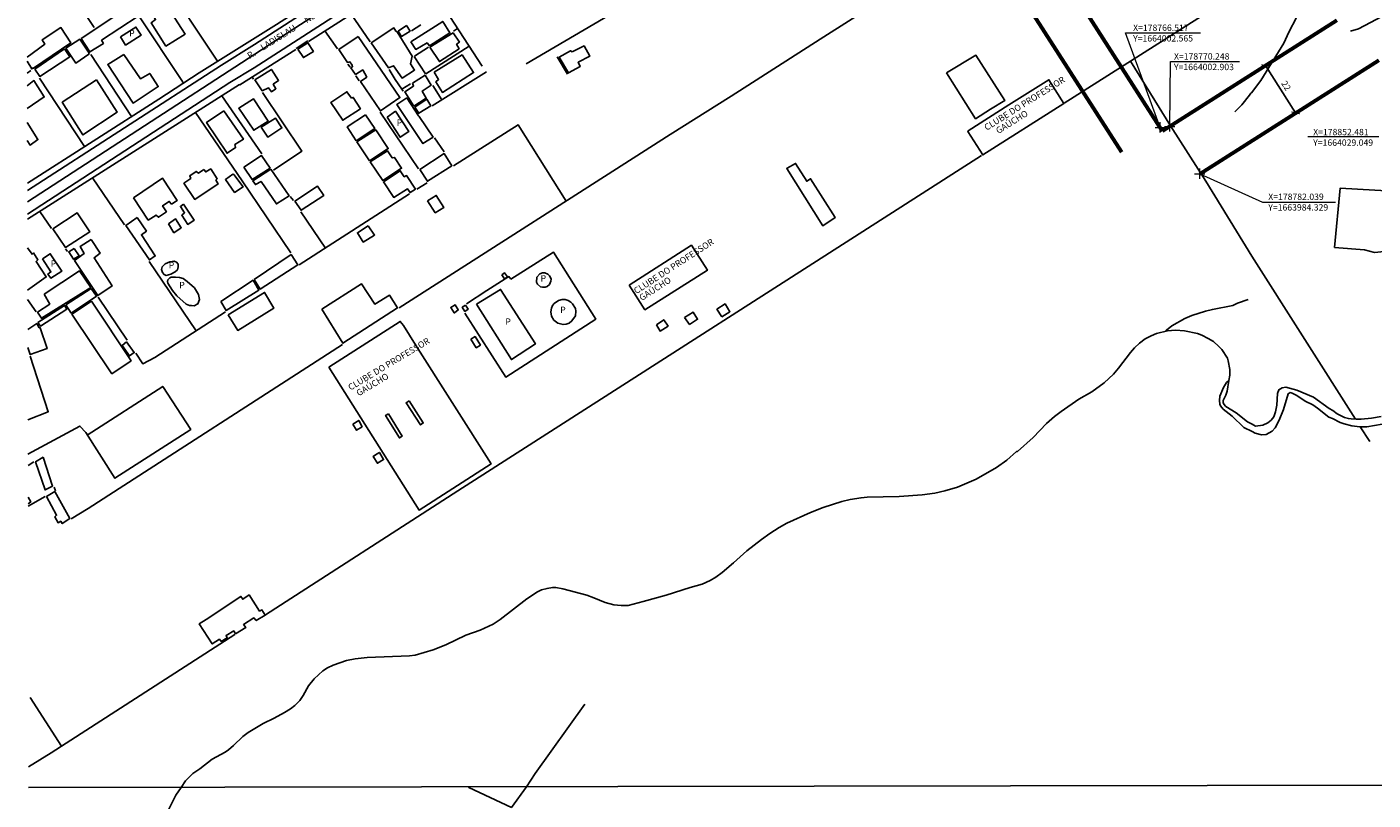
# Model space of a CAD drawing. Units: millimetres. Extents: x 178320 to 180858, y 1662355 to 1664597.
# Drawn here: x 178321 to 178850, y 1663738 to 1664042 of the extents above; entities that cross this region are included whole.
import ezdxf
from ezdxf.enums import TextEntityAlignment as Align

# ---------------------------------------------------------------- set-up
doc = ezdxf.new("R2010")
doc.units = ezdxf.units.MM
doc.header["$LTSCALE"] = 5
doc.header["$PDMODE"] = 2
doc.header["$PDSIZE"] = 2
doc.layers.get('0').update_dxf_attribs({"plot": 0})
doc.layers.add('Cotas_Coordenadas', color=7, linetype='Continuous', lineweight=20)
doc.layers.add('Traçado Viario', color=7, linetype='Continuous', lineweight=60)
for name, color, linetype in [('V-ARROIO', 5, 'Continuous'), ('V-EDIFICACAO', 2, 'Continuous'), ('V-EDIFICACAO_IDENTIFICADA', 6, 'Continuous'), ('V-ESCADA', 2, 'Continuous'), ('V-LOTE', 1, 'Continuous'), ('V-NOME_DOS_LOGRADOUROS', 7, 'Continuous'), ('V-QUADRA', 6, 'Continuous'), ('V-TESTADA', 5, 'Continuous'), ('V-VALETA', 6, 'Continuous')]:
    doc.layers.add(name, color=color, linetype=linetype)
doc.layers.add('V-EIXO_DE_LOGRADOURO', color=3, linetype='Continuous', plot=False)
doc.layers.add('X-LIMITE_1000', color=7, linetype='Continuous', plot=False)
doc.styles.get("Standard").update_dxf_attribs({"font": 'ARIAL.TTF', "height": 2})
doc.dimstyles.get("Standard").update_dxf_attribs({"dimtxt": 2, "dimasz": 0.18, "dimexe": 0.18, "dimexo": 0.0625, "dimgap": 0.09, "dimtad": 0, "dimdec": 4, "dimzin": 0, "dimdsep": 46, "dimtxsty": 'Standard', "dimcen": 0.09, "dimadec": 0, "dimazin": 0, "dimtfac": 1, "dimtdec": 4, "dimtofl": 0, "dimtmove": 0, "dimatfit": 0, "dimfxl": 0, "dimtolj": 1, "dimtzin": 0, "dimarcsym": 0})

# ---------------------------------------------------------------- blocks, each defined once
blk = doc.blocks.new('_ArchTick')
at = {"color": 0, "const_width": 0.15}
blk.add_lwpolyline([(-0.5, -0.5), (0.5, 0.5)], dxfattribs=at)
blk = doc.blocks.new('*D125')
at = {"layer": 'Cotas_Coordenadas', "color": 0, "lineweight": -2}
for p, q in [((178819.78, 1664008.29), (178807.99, 1664026.86)), ((178808.52, 1664027.2), (178809.05, 1664027.53)), ((178820.31, 1664008.63), (178820.84, 1664008.96))]:
    blk.add_line(p, q, dxfattribs=at)
at = {"layer": 'Defpoints', "color": 0}
for p in [(178807.99, 1664026.86), (178807.99, 1664026.86), (178819.78, 1664008.29)]:
    blk.add_point(p, dxfattribs=at)
at = {"layer": 'Cotas_Coordenadas', "color": 0, "lineweight": -2, "xscale": 2.5, "yscale": 2.5, "zscale": 2.5}
for p, rotation in [((178807.99, 1664026.86), 122.4095681261747), ((178819.78, 1664008.29), 302.4095681261747)]:
    blk.add_blockref('_ArchTick', p, dxfattribs=dict(at, rotation=rotation))
at = {"layer": 'Cotas_Coordenadas', "color": 0, "insert": (178815.79, 1664018.79), "char_height": 2.5, "attachment_point": 5, "rotation": 302.4096}
blk.add_mtext('22', dxfattribs=at)

msp = doc.modelspace()

# ---------------------------------------------------------------- linework, layer by layer
at = {"layer": 'Cotas_Coordenadas'}
for p, q in [((178766.517, 1664002.565), (178752.81608, 1664039.71982)), ((178752.81608, 1664039.71982), (178782.41698, 1664039.71982)), ((178770.248, 1664002.903), (178770.56, 1664028.44293)), ((178770.56, 1664028.44293), (178797.68191, 1664028.44293)), ((178852.481, 1663998.8544), (178824.66291, 1663998.8544)), ((178782.039, 1663984.329), (178806.77712, 1663973.20752)), ((178806.77712, 1663973.20752), (178835.52394, 1663973.20752))]:
    msp.add_line(p, q, dxfattribs=at)
for p in [(178766.517, 1664002.565), (178770.248, 1664002.903), (178782.039, 1663984.329)]:
    msp.add_point(p, dxfattribs=at)
at = {"layer": 'Traçado Viario'}
for p, q in [((178767.44091, 1664001.12091), (178672.796, 1664149.054)), ((178751.35461, 1663992.86438), (178657.63361, 1664139.35338)), ((178836.049, 1664044.677), (178767.44091, 1664001.12091)), ((178782.039, 1663984.329), (178852.481, 1664029.049))]:
    msp.add_line(p, q, dxfattribs=at)
at = {"layer": 'V-ARROIO'}
for points in [[(178768.79, 1663922.4), (178769, 1663922.79), (178771.1, 1663924.45), (178776.16, 1663927.34), (178778.98, 1663928.54), (178784.39, 1663930.32), (178787.03, 1663930.97), (178795.14, 1663932.55), (178796.92, 1663933.36), (178801.15, 1663934.83)], [(178793.52, 1663902.97), (178793.89, 1663905.11), (178793.93, 1663907.36), (178793.31, 1663910.73), (178792.95, 1663911.76), (178790.73, 1663915.22), (178789.61, 1663916.41), (178787.47, 1663918.27), (178785.38, 1663919.53), (178782.9, 1663920.86), (178781.22, 1663921.48), (178776.09, 1663922.5), (178772.5, 1663922.8), (178769.34, 1663922.54), (178765.11, 1663921.43), (178762.89, 1663920.58), (178760.53, 1663919.36), (178758.38, 1663917.7), (178756.41, 1663915.86), (178754.81, 1663914.06), (178750.11, 1663907.78), (178748.14, 1663905.45), (178744.47, 1663902.05), (178739.58, 1663898.57), (178734.51, 1663895.58), (178727.51, 1663890.8), (178724.92, 1663888.83), (178721.73, 1663886.03), (178716.51, 1663880.62), (178710.35, 1663875.09), (178709.98, 1663874.99), (178706.2, 1663871.65), (178702.04, 1663868.72), (178694.09, 1663864.13), (178686.74, 1663861.08), (178681.74, 1663859.52), (178677.81, 1663858.64), (178672.81, 1663858.02), (178663.84, 1663857.31), (178651.19, 1663857.06), (178648.84, 1663856.87), (178644.52, 1663856.12), (178641.23, 1663855.35), (178633.88, 1663853.06), (178628.88, 1663851.06), (178619.61, 1663846.87), (178616.58, 1663845.18), (178612.88, 1663842.85), (178609.57, 1663840.48), (178603.88, 1663835.97), (178598.65, 1663831.25), (178594.21, 1663827.51), (178591.64, 1663825.59), (178589.4, 1663824.26), (178586.28, 1663822.87), (178581.58, 1663821.55), (178572.18, 1663818.58), (178563.12, 1663815.99), (178557.18, 1663814.5), (178554.36, 1663814.41), (178551.54, 1663814.73), (178548.13, 1663815.58), (178543.68, 1663817.51), (178540.9, 1663818.52), (178531.5, 1663821.06), (178528.68, 1663821.57), (178527.44, 1663821.55), (178525.26, 1663821.21), (178523.04, 1663820.57), (178521.5, 1663819.82), (178517.31, 1663817.13), (178506.8, 1663808.9), (178504.11, 1663807.11), (178498.98, 1663804.71), (178493.34, 1663802.77), (178485.48, 1663799.01), (178480.48, 1663797), (178473.3, 1663794.97), (178471.12, 1663794.61), (178454.54, 1663794.03), (178449.8, 1663793.48), (178446.38, 1663792.77), (178441.04, 1663791.02), (178438.86, 1663789.95), (178437.02, 1663788.82), (178433.6, 1663785.64), (178431.44, 1663782.8), (178429.33, 1663779.08), (178427.94, 1663777.07), (178426, 1663775.15), (178424.31, 1663773.86), (178421.98, 1663772.41), (178417.88, 1663770.17), (178413.52, 1663768.07), (178407.71, 1663764.53), (178405.51, 1663762.9), (178401.87, 1663759.33), (178399.93, 1663757.69), (178398.62, 1663756.81), (178393.54, 1663753.97), (178388.67, 1663750.23), (178388.67, 1663750.23), (178385.87, 1663748.38), (178382.94, 1663745.47), (178381.28, 1663742.92)], [(178802.74, 1663882.91), (178799.42, 1663884.51), (178794.89, 1663889), (178791.24, 1663891.71), (178790.25, 1663893.04), (178790, 1663893.64), (178789.78, 1663895.18), (178790.02, 1663896.76), (178791.36, 1663900.18), (178792.65, 1663902.14), (178793.52, 1663902.97), (178792.9, 1663898.85), (178792.33, 1663897.23), (178791.28, 1663895.09), (178791.3, 1663894.28), (178791.54, 1663893.68), (178792.37, 1663892.82), (178796.41, 1663890.22), (178800.91, 1663886.69), (178802.74, 1663885.83)], [(178853.45, 1663888.87), (178849.71, 1663888.19), (178845.56, 1663887.78), (178843.58, 1663887.71), (178841.69, 1663887.85), (178840.56, 1663888.02), (178839.04, 1663888.49), (178836.09, 1663889.85), (178834.49, 1663891.18), (178833.01, 1663892.03), (178826.87, 1663896.41), (178820.32, 1663899.22), (178815.9, 1663900.32), (178814.53, 1663900.12), (178813.16, 1663899.33), (178812.66, 1663897.91), (178812.4, 1663893.25), (178811.87, 1663890.65), (178811.18, 1663888.66), (178810.18, 1663887.43), (178808.85, 1663886.28), (178806.86, 1663885.45), (178803.95, 1663885.07), (178802.74, 1663885.83)], [(178802.74, 1663882.91), (178803.91, 1663882.28), (178806.37, 1663881.57), (178808.18, 1663881.73), (178810.61, 1663883.07), (178811.79, 1663884.31), (178813.38, 1663887.34), (178814.96, 1663891.57), (178816.89, 1663897.78), (178817.63, 1663898.2), (178818.39, 1663898.05), (178820.26, 1663897.07), (178823.52, 1663894.88), (178826.5, 1663893.38), (178828.41, 1663892.07), (178832.83, 1663888.52), (178834.28, 1663887.98), (178837.35, 1663886.46), (178838.83, 1663885.95), (178841.9, 1663885.2), (178845, 1663884.76), (178847.78, 1663884.73), (178853.8, 1663885.82)], [(178374.36, 1663730.17), (178379.16, 1663739.88), (178381.28, 1663742.92)]]:
    msp.add_lwpolyline(points, dxfattribs=at)
at = {"layer": 'V-EDIFICACAO'}
for points in [[(178341.93, 1664037.56), (178345.41, 1664032.28), (178350.7, 1664035.61), (178349.99, 1664036.85), (178364.34, 1664046.32), (178361.42, 1664050.56), (178341.93, 1664037.56)], [(178377.35, 1664047.78), (178376.44, 1664047.37), (178374.8, 1664049.75), (178370.16, 1664046.83), (178371.22, 1664044.95), (178369.48, 1664043.67), (178375.27, 1664034.55), (178382.8, 1664039.3), (178377.35, 1664047.78)], [(178357.43, 1664038.15), (178363.48, 1664042.05), (178365.49, 1664038.81), (178359.41, 1664034.92), (178357.43, 1664038.15)], [(178456.09, 1664035.88), (178462.85, 1664026.03), (178464.84, 1664026.8), (178468.22, 1664021.94), (178473.13, 1664025.14), (178471.52, 1664027.62), (178472.19, 1664030.64), (178466.3, 1664040.17), (178465.81, 1664040.43), (178465, 1664041.7), (178456.09, 1664035.88)], [(178466.65, 1664040.46), (178468, 1664038.35), (178471.34, 1664040.44), (178469.92, 1664042.61), (178466.65, 1664040.46)], [(178471.7, 1664036.24), (178473.58, 1664033.26), (178478.07, 1664035.82), (178478.07, 1664035.82), (178479.01, 1664034.59), (178487.06, 1664039.74), (178484.19, 1664044.28), (178471.7, 1664036.24)], [(178335.85, 1664033.79), (178339.78, 1664027.88), (178344.97, 1664031.34), (178345.07, 1664031.82), (178341.48, 1664037.23), (178335.85, 1664033.79)], [(178427.21, 1664033.38), (178429.41, 1664030.02), (178433.35, 1664032.47), (178431.15, 1664035.86), (178427.21, 1664033.38)], [(178450.9, 1664038.3), (178443.32, 1664033.19), (178446.69, 1664028.1), (178447.66, 1664028.34), (178448.59, 1664027.03), (178448.65, 1664026.44), (178448.1, 1664026.01), (178449.94, 1664023.32), (178452.74753, 1664025.15937), (178452.74753, 1664025.15937), (178454.33, 1664022.34), (178451.86, 1664020.62), (178459.67, 1664009.04), (178467.36, 1664014.26), (178450.9, 1664038.3)], [(178479.17, 1664034.13), (178482.9, 1664028.48), (178490.65, 1664033.52), (178489.64, 1664035.25), (178490.74, 1664036.11), (178488.3, 1664039.75), (178479.17, 1664034.13)], [(178323.71, 1664025.53), (178325.66, 1664022.62), (178337.51, 1664030.37), (178335.36, 1664033.47), (178323.71, 1664025.53)], [(178358.69, 1664031.29), (178352.39, 1664027.32), (178362.37, 1664012.15), (178372.29, 1664018.6), (178368.9, 1664023.77), (178365.25, 1664021.68), (178358.69, 1664031.29)], [(178480.88, 1664024.27), (178482.58, 1664021.45), (178481.43, 1664020.47), (178484.09, 1664016.3), (178496.34, 1664024.12), (178491.79, 1664031.07), (178480.88, 1664024.27)], [(178535.11, 1664032.24), (178534.47, 1664032.7), (178530.06, 1664030.23), (178533.67, 1664023.99), (178538.25, 1664026.52), (178537.5, 1664028.17), (178542.1, 1664030.63), (178539.84, 1664034.62), (178535.11, 1664032.24)], [(178410.29, 1664021.21), (178413.15, 1664016.98), (178415.64, 1664018.17), (178416.77, 1664016.6), (178418.57, 1664017.76), (178417.55, 1664019.57), (178419.59, 1664021.02), (178416.8, 1664025.35), (178410.29, 1664021.21)], [(178347.94, 1664021.32), (178334.52, 1664012.47), (178342.6, 1663999.63), (178356.09, 1664008.5), (178347.94, 1664021.32)], [(178472.25, 1664019.91), (178472.76, 1664018.82), (178469.34, 1664016.61), (178472.87, 1664010.96), (178477.69, 1664014.03), (178476.18, 1664016.87), (178479.67, 1664019.23), (178477.31, 1664023.08), (178472.25, 1664019.91)], [(178448.3, 1664014.12), (178446.52, 1664016.59), (178440.2, 1664012.37), (178444.84, 1664005.36), (178451.85, 1664009.87), (178449.03, 1664014.36), (178448.3, 1664014.12)], [(178403.92, 1664010.12), (178403.92, 1664010.12), (178409.87, 1664001.43), (178415.49, 1664005), (178409.81, 1664013.75), (178403.92, 1664010.12)], [(178470.12, 1664014.2), (178466.18, 1664011.6), (178476.42, 1663996.17), (178480.4, 1663998.76), (178474.9, 1664006.82), (178474.68, 1664007.11), (178474.68, 1664007.11), (178470.12, 1664014.2)], [(178473.19, 1664010.55), (178474.79, 1664008.1), (178479.5, 1664011.04), (178477.99, 1664013.64), (178473.19, 1664010.55)], [(178398.11, 1664009.07), (178391.31, 1664004.52), (178399.35, 1663992.41), (178402.67, 1663994.61), (178402.38, 1663995.78), (178405.79, 1663997.88), (178398.11, 1664009.07)], [(178412.8, 1664002.65), (178415.33, 1663998.78), (178420.92, 1664002.36), (178418.4, 1664006.25), (178412.8, 1664002.65)], [(178453.85, 1664007.44), (178446.65, 1664002.72), (178450.2, 1663997.33), (178457.45, 1664002.08), (178453.85, 1664007.44)], [(178462.33, 1664006.64), (178465.56, 1664008.92), (178470.81, 1664000.94), (178467.45, 1663998.67), (178462.33, 1664006.64)], [(178450.45, 1663996.91), (178455.43, 1663989.42), (178462.75, 1663994.21), (178457.88, 1664001.55), (178450.45, 1663996.91)], [(178455.71, 1663989.03), (178460.6, 1663981.65), (178468.01, 1663986.48), (178465.23, 1663990.72), (178464.36, 1663990.53), (178462.53, 1663993.33), (178455.71, 1663989.03)], [(178405.93, 1663986.94), (178409.19, 1663982.03), (178416.26, 1663986.57), (178412.94, 1663991.46), (178405.93, 1663986.94)], [(178475.24, 1663986.02), (178478.16, 1663981.39), (178487.79, 1663987.5), (178484.77, 1663992.28), (178475.24, 1663986.02)], [(178619.68, 1663986.47), (178623.02, 1663988.41), (178627.41, 1663981.35), (178628.93, 1663982.37), (178638.57, 1663967.05), (178633.76, 1663963.87), (178619.55, 1663986.44), (178619.68, 1663986.47)], [(178390.21, 1663985.95), (178388.12, 1663984.59), (178387.22, 1663985.27), (178384.7, 1663983.56), (178385.07, 1663982.5), (178382.38, 1663980.61), (178386.61, 1663974.25), (178395.83, 1663980.35), (178394.9, 1663981.83), (178395.49, 1663982.38), (178392.9, 1663986.21), (178390.96, 1663985.02), (178390.21, 1663985.95)], [(178402.04, 1663984.09), (178401.66, 1663984.16), (178398.71, 1663982.04), (178402.28, 1663976.99), (178405.62, 1663979.16), (178402.04, 1663984.09)], [(178416.61, 1663986.1), (178409.47, 1663981.53), (178410.48, 1663980.06), (178412.75, 1663981.29), (178418.8, 1663972.46), (178423.74, 1663975.68), (178416.61, 1663986.1)], [(178460.88, 1663981.19), (178464.95, 1663975.02), (178470.4, 1663978.39), (178471.35, 1663976.94), (178473.43, 1663978.29), (178469.97, 1663983.59), (178469.04, 1663983.14), (178467.47, 1663985.48), (178460.88, 1663981.19)], [(178362.51, 1663974.86), (178368.34, 1663966.09), (178371.44, 1663968), (178372.32, 1663967.24), (178375.49, 1663969.39), (178373.97, 1663971.74), (178376.59, 1663973.47), (178377.54, 1663972.37), (178379.68, 1663973.8), (178373.97, 1663982.56), (178362.51, 1663974.86)], [(178426.05, 1663973.6), (178428.46, 1663969.94), (178437.37, 1663975.78), (178434.88, 1663979.46), (178426.05, 1663973.6)], [(178382.2, 1663972.32), (178380.97, 1663971.49), (178382.63, 1663968.98), (178381.49, 1663967.99), (178383.9, 1663964.38), (178386.35, 1663966.06), (178382.2, 1663972.32)], [(178478.27, 1663973.63), (178481.29, 1663968.95), (178484.67, 1663971.1), (178481.69, 1663975.78), (178478.27, 1663973.63)], [(178330.76, 1663962.71), (178335.77, 1663955.32), (178345.33, 1663961.44), (178340.38, 1663968.94), (178330.76, 1663962.71)], [(178364.02, 1663967.11), (178359.52, 1663963.98), (178368.78, 1663950.41), (178371.09, 1663951.97), (178365.68, 1663960.33), (178367.59, 1663961.75), (178364.02, 1663967.11)], [(178376.27, 1663964.61), (178378.47, 1663961.13), (178381.3, 1663963.07), (178379.08, 1663966.54), (178376.27, 1663964.61)], [(178454.81, 1663963.85), (178450.62, 1663961.11), (178452.95, 1663957.42), (178457.37, 1663960.19), (178454.81, 1663963.85)], [(178345.82, 1663958.52), (178341.59, 1663955.74), (178343.15, 1663952.96), (178339.27, 1663950.16), (178348.5, 1663936.39), (178354.13, 1663940.21), (178347.04, 1663951.28), (178349.43, 1663953.11), (178345.82, 1663958.52)], [(178326.79, 1663950.79), (178329.8, 1663952.82), (178334.38, 1663946.01), (178330.06, 1663943.23), (178328.85, 1663944.83), (178330.03, 1663945.72), (178326.79, 1663950.79)], [(178339.22, 1663954.97), (178337.09, 1663953.57), (178338.97, 1663950.71), (178341.1, 1663952.05), (178339.22, 1663954.97)], [(178410, 1663942.73), (178412.39, 1663938.96), (178427.2, 1663948.44), (178424.52, 1663952.54), (178410, 1663942.73)], [(178327.35, 1663937.01), (178329.61, 1663933.06), (178324.82, 1663929.84), (178326.33, 1663927.46), (178345.71, 1663939.58), (178341.27, 1663946.17), (178327.35, 1663937.01)], [(178375.04, 1663948.83), (178376.83, 1663949.61), (178378.53, 1663949.97), (178379.4, 1663949.6), (178380.08, 1663948.7), (178380.16, 1663947.64), (178379.79, 1663946.58), (178378.97, 1663945.79), (178377.23, 1663944.87), (178375.42, 1663944.36), (178374.54, 1663944.66), (178373.88, 1663945.42), (178373.51, 1663946.61), (178373.81, 1663947.64), (178375.04, 1663948.83)], [(178385.38, 1663932.45), (178386.35, 1663932.4), (178387.85, 1663933.1), (178388.46, 1663934.85), (178388.07, 1663936.83), (178386.56, 1663939.43), (178383.68, 1663941.98), (178382.04, 1663943.06), (178380.61, 1663943.53), (178379.09, 1663943.68), (178377.41, 1663943.63), (178376.77, 1663943.37), (178376.05, 1663942.57), (178375.9, 1663941.89), (178376.06, 1663941.3), (178377.86, 1663938.37), (178379.58, 1663936.27), (178383.26, 1663933.05), (178384.54, 1663932.49), (178385.38, 1663932.45)], [(178396.84, 1663934.07), (178398.99, 1663930.58), (178411.9, 1663938.59), (178409.58, 1663942.41), (178396.84, 1663934.07)], [(178436.61, 1663931.05), (178444.87, 1663917.72), (178466.47, 1663931.53), (178463.23, 1663936.6), (178457.43, 1663933.06), (178452.3, 1663941), (178436.61, 1663931.05)], [(178521.21, 1663943.58), (178522.35, 1663944.95), (178523.47, 1663945.39), (178524.34, 1663945.39), (178525.59, 1663944.81), (178526.17, 1663944.2), (178526.62, 1663943.51), (178526.83, 1663942.79), (178526.77, 1663942.02), (178526.16, 1663940.73), (178525.33, 1663940), (178524.47, 1663939.69), (178523.56, 1663939.68), (178522.7, 1663939.89), (178521.48, 1663940.93), (178521.12, 1663941.65), (178521.21, 1663943.58)], [(178335.85, 1663932.81), (178338.02, 1663929.51), (178348.02, 1663936.2), (178345.87, 1663939.16), (178335.85, 1663932.81)], [(178399.78, 1663928.76), (178403.54, 1663922.72), (178417.8, 1663931.5), (178414.11, 1663937.67), (178399.78, 1663928.76)], [(178497.51, 1663932.97), (178506.94, 1663938.85), (178520.65, 1663917.35), (178511.23, 1663911.23), (178497.51, 1663932.97)], [(178324.93, 1663925.74), (178325.95, 1663924.34), (178325.95, 1663924.34), (178336.35, 1663931.09), (178335.4, 1663932.49), (178324.93, 1663925.74)], [(178345.99, 1663934.2), (178338.28, 1663929.02), (178354.02, 1663905.63), (178361.56, 1663910.73), (178345.99, 1663934.2)], [(178493.18, 1663932.64), (178491.9, 1663931.8), (178492.93, 1663930.15), (178494.2, 1663931.02), (178493.18, 1663932.64)], [(178527.46, 1663932.5), (178528, 1663933.25), (178529.8, 1663934.49), (178531.16, 1663934.82), (178532.34, 1663934.8), (178533.6, 1663934.43), (178534.61, 1663933.85), (178535.27, 1663933.21), (178536.4, 1663931.25), (178536.56, 1663930.26), (178536.43, 1663928.42), (178535.05, 1663926.4), (178534.01, 1663925.58), (178532.73, 1663925.16), (178531.58, 1663925.01), (178529.55, 1663925.52), (178527.97, 1663926.77), (178527.06, 1663928.35), (178526.76, 1663929.95), (178527.01, 1663931.48), (178527.46, 1663932.5)], [(178579.36, 1663927.79), (178581.31, 1663925.06), (178584.5, 1663927.1), (178582.72, 1663929.91), (178579.36, 1663927.79)], [(178593.99, 1663928.06), (178597.22, 1663930.01), (178595.29, 1663933.09), (178592.11, 1663931.03), (178593.99, 1663928.06)], [(178568.31, 1663924.9), (178569.72, 1663922.45), (178572.85, 1663924.42), (178571.17, 1663926.91), (178568.31, 1663924.9)], [(178359.81, 1663918.18), (178358.03, 1663916.82), (178360.9, 1663912.64), (178362.8, 1663913.97), (178359.81, 1663918.18)], [(178326.99, 1663872.84), (178324.01, 1663871.03), (178327.73, 1663859.91), (178330.71, 1663861.46), (178326.99, 1663872.84)], [(178331.61, 1663859.3), (178328.29, 1663857.34), (178332.29, 1663849.96), (178331.58, 1663849.31), (178332.85, 1663847.04), (178333.91, 1663847.59), (178334.5, 1663846.7), (178337.46, 1663848.69), (178331.61, 1663859.3)], [(178391.09, 1663809), (178404.82, 1663818.06), (178405.53, 1663816.94), (178408.03, 1663818.63), (178412.16, 1663812.24), (178413.03, 1663812.72), (178414.28, 1663810.65), (178410.84, 1663808.54), (178409.89, 1663809.57), (178405.88, 1663806.96), (178406.69, 1663805.79), (178402.64, 1663803.32), (178401.96, 1663804.49), (178398.95, 1663802.72), (178399.33, 1663801.69), (178397.07, 1663800.36), (178396.33, 1663801.17), (178393.53, 1663799.37), (178388.39, 1663807.24)]]:
    msp.add_lwpolyline(points, close=True, dxfattribs=at)
for points in [[(178320.69, 1664028.57), (178322.52, 1664025.59), (178323.05, 1664025.99), (178323.17, 1664025.83), (178337.87, 1664035.81), (178334, 1664041.83), (178326.64, 1664037.04), (178327.59, 1664035.29), (178320.69, 1664030.23)], [(178320.73, 1664010.02), (178327.41, 1664014.57), (178323.36, 1664021.01), (178320.71199, 1664018.93529)], [(178320.75, 1663997.38), (178321.82, 1663995.6), (178324.94, 1663997.75), (178320.74, 1664004.44)], [(178320.87, 1663938.5), (178328.18, 1663943.72), (178324.2, 1663949.86), (178324.93, 1663950.48), (178323.15, 1663953.18), (178322.6, 1663952.63), (178320.84, 1663955.21)], [(178320.91637, 1663915.95272), (178321.94, 1663913.17), (178328.53, 1663915.56), (178325.87, 1663923.76), (178325.47, 1663923.76), (178324.45, 1663925.36), (178320.9, 1663923.02)], [(178321.04, 1663854.49), (178322.12, 1663855.24), (178321.07, 1663857.1)]]:
    msp.add_lwpolyline(points, dxfattribs=at)
at = {"layer": 'V-EDIFICACAO_IDENTIFICADA'}
for points in [[(178682.36, 1664024.03), (178693.97, 1664030.95), (178705.32, 1664013.12), (178699.73, 1664009.76), (178693.85, 1664005.94), (178682.36, 1664024.03)], [(178690.99, 1664001.2), (178706.97, 1664011.47), (178722.72, 1664021.31), (178728.55, 1664011.98), (178696.67, 1663991.73), (178690.79, 1664000.99), (178690.99, 1664001.2)], [(178557.54, 1663940.55), (178563.74, 1663930.79), (178588.34, 1663946.34), (178582.08, 1663956.18), (178557.54, 1663940.55)], [(178439.37, 1663908.17), (178474.92, 1663852.03), (178503.21, 1663870.16), (178503.21, 1663870.16), (178473.52, 1663917.06), (178468.72, 1663924.6), (178467.51, 1663926.24), (178439.37, 1663908.17)], [(178470.98, 1663894.99), (178469.81, 1663894.26), (178475.47, 1663885.5), (178476.55, 1663886.28), (178470.98, 1663894.99)], [(178462.88, 1663889.92), (178461.69, 1663889.22), (178467.17, 1663880.37), (178468.26, 1663881.12), (178462.88, 1663889.92)]]:
    msp.add_lwpolyline(points, close=True, dxfattribs=at)
at = {"layer": 'V-EIXO_DE_LOGRADOURO'}
msp.add_lwpolyline([(178320.8, 1663973.26), (178453.65, 1664059.67), (178523.02, 1664103.58), (178592.84, 1664147.49), (178662.44, 1664193.32), (178801.97, 1664281.07)], dxfattribs=at)
at = {"layer": 'V-ESCADA'}
for points in [[(178507.48, 1663944.55), (178508.54, 1663945.33), (178509.75, 1663943.71), (178508.5, 1663942.94), (178507.48, 1663944.55)], [(178488.78, 1663929.63), (178490.3, 1663930.74), (178489.11, 1663932.72), (178487.37, 1663931.71), (178488.65, 1663929.61), (178488.78, 1663929.63)], [(178495.3, 1663919.25), (178496.96, 1663920.26), (178499.04, 1663916.89), (178497.41, 1663915.84), (178495.3, 1663919.25)], [(178448.88, 1663885.85), (178451.17, 1663887.27), (178452.48, 1663884.79), (178450.29, 1663883.4), (178448.88, 1663885.85)], [(178458.12, 1663874), (178459.3, 1663874.66), (178460.94, 1663871.87), (178458.49, 1663870.44), (178456.86, 1663873.1), (178458.12, 1663874)]]:
    msp.add_lwpolyline(points, close=True, dxfattribs=at)
at = {"layer": 'V-LOTE'}
for points in [[(178656.37, 1664181.91), (178675.66, 1664151.34), (178673.57, 1664149.74), (178682.47, 1664135.1), (178733.78, 1664053.92), (178747.99, 1664031.78), (178751.23, 1664026.42), (178754.78, 1664028.57), (178770.56, 1664003.14), (178784.43, 1663981.42), (178802.61, 1663951.9)], [(178460.13, 1664088.25), (178468.43, 1664075.2), (178468.37, 1664074.88), (178438.84, 1664056.07), (178418.81, 1664043.06), (178388.38, 1664024.01), (178372.54, 1664013.66), (178320.79, 1663980.57)], [(178712.26, 1664087.94), (178632.71, 1664037.32), (178597.67, 1664014.85), (178573.65, 1663999.74), (178467.06, 1663931.52)], [(178395.65, 1664028.58), (178373.39, 1664062.1)], [(178431.38, 1664036.42), (178475.14, 1664064.37), (178481.59, 1664054.41)], [(178334.44, 1664060.86), (178347.08, 1664041.88)], [(178455.6, 1664036.19), (178448.16, 1664047.1)], [(178485.27, 1664048.76), (178499.76, 1664026.63)], [(178517.07, 1664027.63), (178555.07, 1664049.8)], [(178786.67, 1664048.86), (178754.78, 1664028.57)], [(178382.15, 1664019.97), (178381.31, 1664021.46), (178364.91, 1664046.1)], [(178471.89, 1664040.5), (178475.58, 1664042.89)], [(178488.41, 1664040.39), (178490.07, 1664041.48)], [(178442.85, 1664033.43), (178437.88, 1664040.59)], [(178320.82, 1663966.46), (178404.21, 1664019.39), (178404.41, 1664019.29), (178426.42, 1664033.24)], [(178345.7, 1664031.22), (178361.81, 1664006.85)], [(178477.4, 1664023.7), (178473, 1664030.41)], [(178473.07, 1664030.62), (178478.63, 1664034.16)], [(178477.55, 1664023.6), (178494.6, 1664034.54)], [(178320.7, 1664023.94), (178322.2, 1664024.99)], [(178447.79, 1664026.26), (178446.89, 1664027.4)], [(178468.12, 1664017.6), (178465.53, 1664021.37), (178463.07, 1664025.35)], [(178751.23, 1664026.42), (178728.75, 1664012.1)], [(178325.57, 1664021.92), (178343.27, 1663995.02)], [(178409.17, 1664022.35), (178409.79, 1664021.49)], [(178451.32, 1664020.85), (178450.08, 1664022.83)], [(178471.51, 1664019.76), (178468.12, 1664017.6), (178468.65, 1664016.87)], [(178480.02, 1664011.02), (178501.44, 1664024.44)], [(178397.29, 1664014.96), (178413.04, 1663992.15)], [(178417.63, 1663985.75), (178428.77, 1663993.23), (178413.33, 1664016.23)], [(178483.89, 1664013.43), (178480.29, 1664019.03)], [(178386.94, 1664008.4), (178405.34, 1663981.57), (178424.42, 1663953.16)], [(178474.66, 1663986.21), (178459.65, 1664008.56)], [(178484.78, 1663992.89), (178480.91, 1663998.52)], [(178488.4, 1663987.44), (178513.88, 1664003.63), (178532.76, 1663973.59)], [(178856.53, 1663949.41), (178857.15, 1663954), (178850.88, 1663953.31), (178846.9, 1663954.44), (178835.15, 1663955.35), (178837.34, 1663978.7), (178862.36, 1663977.26), (178864.76, 1663996.76), (178897.35, 1663992.33)], [(178414.49, 1663810.84), (178490.15, 1663859.63), (178696.21, 1663991.54)], [(178358.97, 1663964.24), (178346.4, 1663982.71)], [(178474.07, 1663978.23), (178478.05, 1663980.79)], [(178425.44, 1663973.82), (178424.24, 1663975.4)], [(178427.72, 1663948.43), (178471.13, 1663976.37)], [(178325.63, 1663969.52), (178330.31, 1663962.75)], [(178428.4, 1663969.37), (178438.12, 1663955.09)], [(178335.78, 1663954.73), (178336.56, 1663953.7)], [(178492.91, 1663929.51), (178509.01, 1663904.36), (178544.42, 1663927.17), (178527.73, 1663953.49), (178511, 1663942.85)], [(178843.29, 1663887.82), (178802.61, 1663951.9)], [(178387.14, 1663922.46), (178368.66, 1663949.86)], [(178511, 1663942.85), (178510.28, 1663943.85), (178501.51, 1663938.38), (178493.52, 1663933.13)], [(178348.62, 1663935.77), (178360.07, 1663918.81)], [(178324.2, 1663929.94), (178320.88, 1663934.79)], [(178363.46, 1663913.7), (178366.27, 1663909.49), (178370.96, 1663912.08), (178398.74, 1663929.94)], [(178338.03, 1663848.55), (178344.73, 1663852.69), (178444.74, 1663917.12)], [(178320.97, 1663887.52), (178328.98, 1663890.68), (178321.83, 1663912.5)], [(178321, 1663874.02), (178341.46, 1663885.06), (178343.72, 1663882.48), (178355.23, 1663864.56), (178385.03, 1663883.71), (178374.03, 1663900.66), (178344.31, 1663881.51)], [(178845.25, 1663884.75), (178848.94, 1663879)], [(178321.11, 1663869.57), (178323.32, 1663870.98)], [(178331.8, 1663859.59), (178331.31, 1663861.06)], [(178321.04, 1663853.57), (178327.75, 1663857.4)], [(178321.24, 1663751.02), (178330.1, 1663756.47), (178402.46, 1663803)], [(178334.19, 1663759.1), (178321.93, 1663778.25)], [(178517.2, 1663743.18), (178520.58, 1663748.41), (178540.09, 1663775.71)], [(178494.24, 1663743.14), (178494.52, 1663742.86), (178511.24, 1663735.04), (178517.2, 1663743.18)]]:
    msp.add_lwpolyline(points, dxfattribs=at)
at = {"layer": 'V-QUADRA'}
for points in [[(178854.54, 1664257.29), (178849.29, 1664266.68), (178843.3, 1664278.06), (178838.22, 1664288.13), (178833.47, 1664298.08), (178825.26, 1664291.77), (178801.98, 1664276.29), (178755.51, 1664247.47), (178742.05, 1664238.73), (178731.8, 1664232.37), (178672.84, 1664194.71), (178669.55, 1664192.42), (178610.98, 1664154.79), (178605.15, 1664151.24), (178604.34, 1664150.59), (178548.78, 1664115.35), (178494.81, 1664080.85), (178493.48, 1664079.87), (178487.37, 1664076.42), (178477.8, 1664069.53), (178473.77, 1664067.24), (178409.96, 1664026.04), (178400.5, 1664020.23), (178320.81, 1663968.38)], [(178320.6, 1664075.61), (178368.42, 1664108), (178379.03, 1664114.98), (178400.04, 1664129.18), (178428.06, 1664147.65), (178428.71, 1664147.87), (178430.28, 1664147.68), (178432.08, 1664146.25), (178435.1, 1664141.19), (178445.34, 1664122.35), (178452.52, 1664109.75), (178456.36, 1664103.45), (178469.26, 1664084.1), (178472.9, 1664078.32), (178473.03, 1664077.4), (178472.78, 1664076.54), (178471.73, 1664075.32), (178467.66, 1664072.41), (178410.2, 1664035.19), (178397.13, 1664027), (178320.79, 1663977.74)]]:
    msp.add_lwpolyline(points, dxfattribs=at)
at = {"layer": 'V-TESTADA'}
for points in [[(178460.13, 1664088.25), (178468.43, 1664075.2), (178468.37, 1664074.88), (178438.84, 1664056.07), (178418.81, 1664043.06), (178388.38, 1664024.01), (178372.54, 1664013.66), (178320.79, 1663980.57)], [(178431.38, 1664036.42), (178475.14, 1664064.37), (178481.59, 1664054.41)], [(178485.27, 1664048.76), (178499.76, 1664026.63)], [(178426.58, 1664033.66), (178431.09, 1664036.58)], [(178320.82, 1663966.46), (178404.21, 1664019.39), (178404.41, 1664019.29), (178426.42, 1664033.24)], [(178533.27, 1664023.47), (178529.29, 1664030.33)]]:
    msp.add_lwpolyline(points, dxfattribs=at)
at = {"layer": 'V-VALETA'}
for points in [[(178802.48, 1664016.22), (178806.04, 1664021.03), (178815.19, 1664035.71), (178817.15, 1664040.06), (178820.09, 1664045.76), (178822.32, 1664049.63), (178827.3, 1664059.26), (178827.68, 1664060.3), (178828.47, 1664061.53), (178829.29, 1664063.4), (178832.59, 1664069.39), (178833.02, 1664070.43), (178834.36, 1664072.39), (178838.01, 1664078.49), (178844.6, 1664088.4), (178846.75, 1664093.02), (178849.29, 1664097.8), (178850.65, 1664100.8), (178850.69, 1664101.42)], [(178908.22, 1664050.86), (178906.76, 1664051.27), (178905.78, 1664051.76), (178905.06, 1664052.41), (178902.26, 1664053.87), (178900.86, 1664054.36), (178898.3, 1664054.78), (178891.81, 1664054.62), (178887.33, 1664055.11), (178884.26, 1664055.24), (178878.36, 1664056.03), (178869.39, 1664055.3), (178868.12, 1664054.77), (178866.29, 1664053.69), (178862.53, 1664050.14), (178860.99, 1664049.19), (178859.14, 1664048.78), (178856.17, 1664047.55), (178844.59, 1664041.38), (178841.4, 1664040.38)], [(178802.48, 1664016.22), (178802.14, 1664016), (178801.69, 1664015.24), (178798.68, 1664011.48), (178795.87, 1664008.62)]]:
    msp.add_lwpolyline(points, dxfattribs=at)
at = {"layer": 'X-LIMITE_1000'}
msp.add_line((180730.01, 1663747.278), (178321.258, 1663742.798), dxfattribs=at)

# ---------------------------------------------------------------- texts
at = {"layer": 'Cotas_Coordenadas', "char_height": 2.5, "attachment_point": 1}
for s, insert, width in [('X=178766.517  \\PY=1664002.565', (178755.84662, 1664043.02112), 51.8374829), ('X=178770.248  \\PY=1664002.903', (178771.93045, 1664031.75967), 29.6278848), ('X=178852.481  \\PY=1664029.049', (178826.69699, 1664001.98819), 51.8231583), ('X=178782.039  \\PY=1663984.329', (178809.02729, 1663976.51985), 51.8231583)]:
    msp.add_mtext(s, dxfattribs=dict(at, insert=insert, width=width))
at = {"layer": 'V-NOME_DOS_LOGRADOUROS'}
for s, height, rotation, p in [('R.    LADISLAU      NETO ', 2.50002, 32, (178408.66629, 1664028.77955)), ('CLUBE DO PROFESSOR', 2.50002, 32, (178698.66, 1664000.55)), ('GAÚCHO', 2.50002, 32, (178703.25, 1663999.26)), ('CLUBE DO PROFESSOR', 2.50002, 33, (178560.83, 1663936.26)), ('GAÚCHO', 2.49996, 33, (178562.96, 1663933.55)), ('CLUBE DO PROFESSOR', 2.50002, 31, (178448.33, 1663898.3)), ('GAÚCHO', 2.50002, 31, (178451.57, 1663896.04))]:
    msp.add_text(s, height=height, rotation=rotation, dxfattribs=at).set_placement(p, align=Align.BOTTOM_LEFT)
for p in [(178360.84, 1664037.56), (178466.1, 1664002.39), (178329.97, 1663946.93), (178376.41, 1663946.32), (178380.54, 1663938.52), (178522.71, 1663941.14), (178530.44, 1663928.76), (178508.85, 1663924.12)]:
    msp.add_text('P', height=2.50002, dxfattribs=at).set_placement(p, align=Align.BOTTOM_LEFT)

# ---------------------------------------------------------------- dimensions: what is measured, and where the dimension line sits
at = {"layer": 'Cotas_Coordenadas'}
dim = msp.add_aligned_dim(p1=(178819.78211, 1664008.29016), p2=(178807.99047, 1664026.86394), distance=0, dimstyle='Standard', override={"dimtxt": 2.5, "dimasz": 2.5, "dimexe": 1.25, "dimexo": 0.625, "dimgap": 1, "dimtad": 1, "dimdec": 2, "dimzin": 8, "dimdsep": 44, "dimblk": 'ArchTick', "dimcen": 0, "dimtdec": 2, "dimtofl": 1, "dimatfit": 3, "dimldrblk": 'ArchTick', "dimtolj": 0, "dimtzin": 8}, dxfattribs=at)
dim.commit()
dim.dimension.update_dxf_attribs({"geometry": '*D125', "text_midpoint": (178815.79015, 1664018.78572)})

doc.saveas('drawing.dxf')
